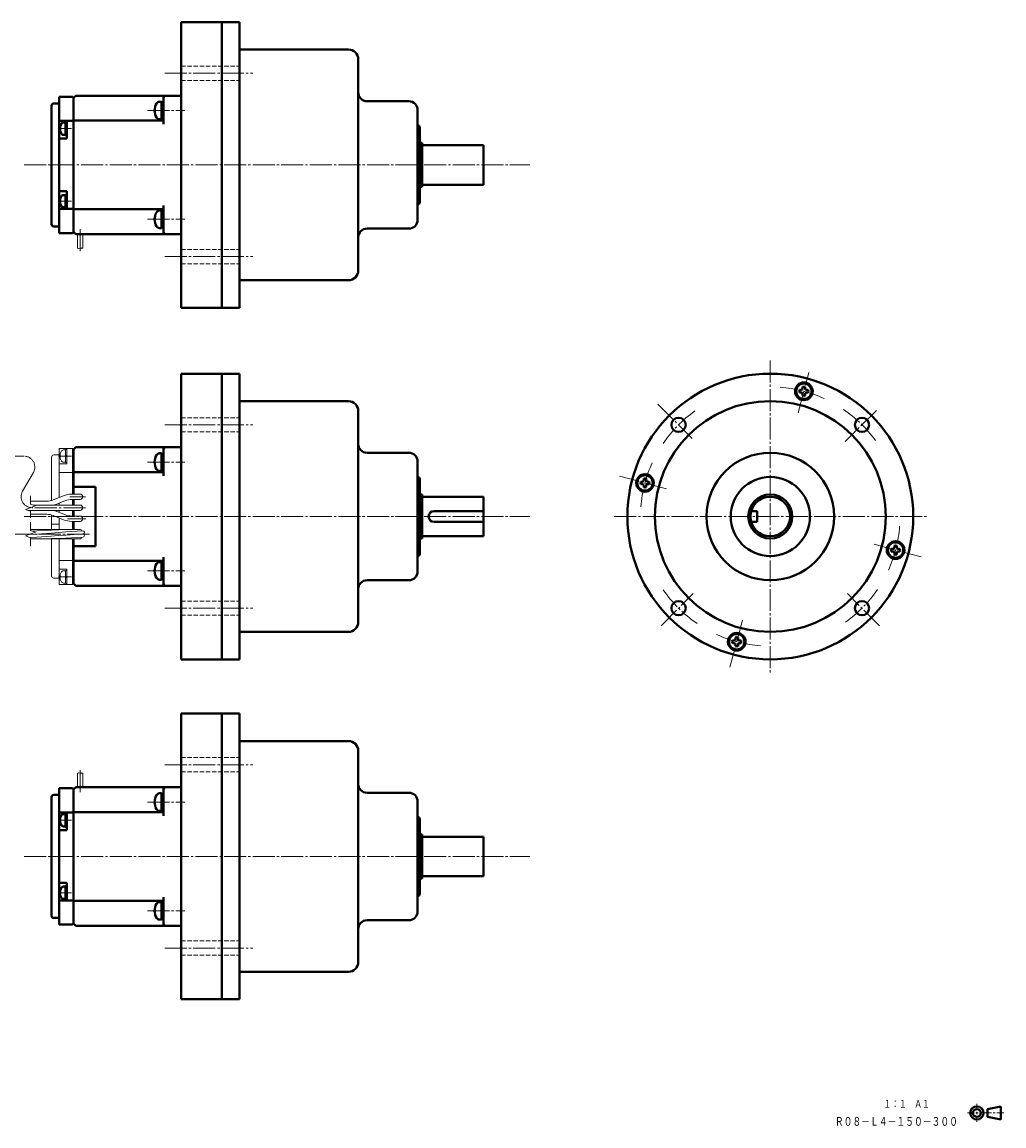
# Model space of a CAD drawing. Units: millimetres. Extents: x 119 to 807, y 20 to 522.
# Drawn here: x 360 to 807, y 20 to 522 of the extents above; entities that cross this region are included whole.
import ezdxf
from ezdxf.enums import TextEntityAlignment as Align

# ---------------------------------------------------------------- set-up
doc = ezdxf.new("R2010")
doc.units = ezdxf.units.MM
for name, pattern in [('一点鎖線', [13, 10, -1, 1, -1]), ('実線', [0]), ('破線', [2.8, 2, -0.8])]:
    doc.linetypes.add(name, pattern=pattern)
doc.layers.add('基準ﾚｲﾔｸﾞﾙｰﾌﾟ_01', color=3, linetype='実線', lineweight=20)
doc.styles.add('FX_VECTOR', font='MONOTXT.SHX', dxfattribs={"bigfont": 'BigFont.shx'})

# ---------------------------------------------------------------- blocks, each defined once
blk = doc.blocks.new('BLKF024')
at = {"color": 0, "linetype": 'ByBlock', "lineweight": -2}
for p, q in [((799.2, 27.37), (805.2, 28.57)), ((799.2, 27.37), (799.2, 23.77)), ((805.2, 28.57), (805.2, 22.57)), ((799.2, 23.77), (805.2, 22.57))]:
    blk.add_line(p, q, dxfattribs=at)
for radius in [3, 1.8]:
    blk.add_circle((794.4, 25.57), radius, dxfattribs=at)
blk = doc.blocks.new('BLKF023')
at = {"color": 0, "linetype": 'ByBlock', "lineweight": -2}
for p, q in [((790.17, 25.57), (793.15, 25.57)), ((793.9, 25.57), (794.9, 25.57)), ((794.4, 29.8), (794.4, 26.82)), ((794.4, 26.07), (794.4, 25.07)), ((795.65, 25.57), (800.97, 25.57)), ((801.72, 25.57), (802.72, 25.57)), ((803.47, 25.57), (806.67, 25.57)), ((794.4, 24.32), (794.4, 21.5))]:
    blk.add_line(p, q, dxfattribs=at)
at = {"color": 3, "linetype": 'ByBlock', "lineweight": 40}
blk.add_blockref('BLKF024', (0, 0), dxfattribs=at)
blk = doc.blocks.new('BLKF025')
at = {"color": 0, "linetype": 'ByBlock', "lineweight": -2}
for p, q in [((714.53, 354.58), (713.74, 354.58)), ((714.53, 353.41), (713.74, 353.41)), ((715.12, 355.17), (715.12, 355.96)), ((715.12, 352.83), (715.12, 352.03)), ((716.29, 355.17), (716.29, 355.96)), ((716.29, 352.83), (716.29, 352.03)), ((716.87, 354.58), (717.67, 354.58)), ((716.87, 353.41), (717.67, 353.41))]:
    blk.add_line(p, q, dxfattribs=at)
for radius in [4, 3.5]:
    blk.add_circle((715.7, 354), radius, dxfattribs=at)
for centre, radius, start, end in [((715.7, 354), 2.05, 163.3984, 196.6016), ((714.53, 355.17), 0.585, 270, 359.9426), ((714.53, 352.83), 0.585, 360, 89.9427), ((715.7, 354), 2.05, 73.3984, 106.6016), ((715.7, 354), 2.05, 253.3984, 286.6016), ((716.87, 355.17), 0.585, 180, 270), ((716.87, 352.83), 0.585, 90, 180), ((715.7, 354), 2.05, 343.3984, 16.6016)]:
    blk.add_arc(centre, radius, start, end, dxfattribs=at)
at = {"layer": '基準ﾚｲﾔｸﾞﾙｰﾌﾟ_01', "color": 7, "linetype": '一点鎖線', "lineweight": 20}
blk.add_line((713.09, 344.24), (717.98, 362.5), dxfattribs=at)
blk.add_arc((700.43, 297.01), 59, 65.4893, 85.6808, dxfattribs=at)
blk = doc.blocks.new('BLKF026')
at = {"color": 0, "linetype": 'ByBlock', "lineweight": -2}
for p, q in [((756.25, 282.32), (755.46, 282.32)), ((756.84, 282.91), (756.84, 283.7)), ((758.01, 282.91), (758.01, 283.7)), ((758.59, 282.32), (759.39, 282.32)), ((756.25, 281.15), (755.46, 281.15)), ((756.84, 280.57), (756.84, 279.77)), ((758.01, 280.57), (758.01, 279.77)), ((758.59, 281.15), (759.39, 281.15))]:
    blk.add_line(p, q, dxfattribs=at)
for radius in [4, 3.5]:
    blk.add_circle((757.42, 281.74), radius, dxfattribs=at)
for centre, radius, start, end in [((757.42, 281.74), 2.05, 163.3984, 196.6016), ((756.25, 282.91), 0.585, 270, 360), ((757.42, 281.74), 2.05, 73.3984, 106.6016), ((758.59, 282.91), 0.585, 180, 269.9427), ((757.42, 281.74), 2.05, 343.3984, 16.6016), ((756.25, 280.57), 0.585, 360, 89.9427), ((757.42, 281.74), 2.05, 253.3984, 286.6016), ((758.59, 280.57), 0.585, 90, 180)]:
    blk.add_arc(centre, radius, start, end, dxfattribs=at)
at = {"layer": '基準ﾚｲﾔｸﾞﾙｰﾌﾟ_01', "color": 7, "linetype": '一点鎖線', "lineweight": 20}
blk.add_line((747.67, 284.35), (769.01, 278.63), dxfattribs=at)
blk.add_arc((700.43, 297.01), 59, 335.4893, 355.6808, dxfattribs=at)
blk = doc.blocks.new('BLKF027')
at = {"color": 0, "linetype": 'ByBlock', "lineweight": -2}
blk.add_line((750.11, 247.33), (735.54, 261.9), dxfattribs=at)
blk.add_arc((700.43, 297.01), 59, 305.4893, 325.6808, dxfattribs=at)
at = {"layer": '基準ﾚｲﾔｸﾞﾙｰﾌﾟ_01', "color": 3, "linetype": '実線', "lineweight": 40}
blk.add_circle((742.15, 255.29), 3.25, dxfattribs=at)
blk = doc.blocks.new('BLKF028')
at = {"color": 0, "linetype": 'ByBlock', "lineweight": -2}
for p, q in [((684.58, 241.19), (684.58, 241.98)), ((685.75, 241.19), (685.75, 241.98)), ((683.99, 240.6), (683.2, 240.6)), ((683.99, 239.43), (683.2, 239.43)), ((684.58, 238.85), (684.58, 238.05)), ((685.75, 238.85), (685.75, 238.05)), ((686.33, 240.6), (687.13, 240.6)), ((686.33, 239.43), (687.13, 239.43))]:
    blk.add_line(p, q, dxfattribs=at)
for radius in [4, 3.5]:
    blk.add_circle((685.16, 240.02), radius, dxfattribs=at)
for centre, radius, start, end in [((683.99, 241.19), 0.585, 270, 360), ((685.16, 240.02), 2.05, 73.3984, 106.6016), ((686.33, 241.19), 0.585, 180, 270), ((685.16, 240.02), 2.05, 163.3984, 196.6016), ((683.99, 238.85), 0.585, 360, 89.9427), ((685.16, 240.02), 2.05, 253.3984, 286.6016), ((686.33, 238.85), 0.585, 90, 179.9427), ((685.16, 240.02), 2.05, 343.3984, 16.6016)]:
    blk.add_arc(centre, radius, start, end, dxfattribs=at)
at = {"layer": '基準ﾚｲﾔｸﾞﾙｰﾌﾟ_01', "color": 7, "linetype": '一点鎖線', "lineweight": 20}
blk.add_line((687.78, 249.77), (682.06, 228.43), dxfattribs=at)
blk.add_arc((700.43, 297.01), 59, 245.4893, 265.6808, dxfattribs=at)
blk = doc.blocks.new('BLKF029')
at = {"color": 0, "linetype": 'ByBlock', "lineweight": -2}
blk.add_line((650.76, 247.33), (665.32, 261.9), dxfattribs=at)
blk.add_arc((700.43, 297.01), 59, 214.3803, 235.6808, dxfattribs=at)
at = {"layer": '基準ﾚｲﾔｸﾞﾙｰﾌﾟ_01', "color": 3, "linetype": '実線', "lineweight": 40}
blk.add_circle((658.71, 255.29), 3.25, dxfattribs=at)
blk = doc.blocks.new('BLKF030')
at = {"color": 0, "linetype": 'ByBlock', "lineweight": -2}
for p, q in [((642.27, 312.86), (641.48, 312.86)), ((642.27, 311.69), (641.48, 311.69)), ((642.86, 313.45), (642.86, 314.24)), ((644.03, 313.45), (644.03, 314.24)), ((644.61, 312.86), (645.41, 312.86)), ((644.61, 311.69), (645.41, 311.69)), ((642.86, 311.11), (642.86, 310.31)), ((644.03, 311.11), (644.03, 310.31))]:
    blk.add_line(p, q, dxfattribs=at)
for radius in [4, 3.5]:
    blk.add_circle((643.44, 312.28), radius, dxfattribs=at)
for centre, radius, start, end in [((643.44, 312.28), 2.05, 163.3984, 196.6016), ((642.27, 313.45), 0.585, 270, 360), ((642.27, 311.11), 0.585, 360, 89.9427), ((643.44, 312.28), 2.05, 73.3984, 106.6016), ((644.61, 313.45), 0.585, 180, 270), ((644.61, 311.11), 0.585, 90, 180), ((643.44, 312.28), 2.05, 343.3984, 16.6016), ((643.44, 312.28), 2.05, 253.3984, 286.6016)]:
    blk.add_arc(centre, radius, start, end, dxfattribs=at)
at = {"layer": '基準ﾚｲﾔｸﾞﾙｰﾌﾟ_01', "color": 7, "linetype": '一点鎖線', "lineweight": 20}
blk.add_line((653.2, 309.66), (631.92, 315.36), dxfattribs=at)
blk.add_arc((700.43, 297.01), 59, 155.4893, 175.6808, dxfattribs=at)
blk = doc.blocks.new('BLKF031')
at = {"color": 0, "linetype": 'ByBlock', "lineweight": -2}
for p, q in [((694.43, 299.51), (691.76, 299.51)), ((694.43, 299.51), (694.43, 294.51)), ((694.43, 294.51), (691.76, 294.51))]:
    blk.add_line(p, q, dxfattribs=at)
blk.add_circle((700.43, 297.01), 9, dxfattribs=at)
blk = doc.blocks.new('BLKF038')
at = {"color": 0, "linetype": 'ByBlock', "lineweight": -2}
for p, q in [((384.53, 328.51), (383.53, 327.51)), ((383.53, 327.51), (383.53, 307.21)), ((384.53, 328.51), (432.03, 328.51)), ((424.53, 315.51), (424.53, 328.51)), ((383.53, 317.21), (424.53, 317.21)), ((383.53, 310.51), (393.53, 310.51)), ((393.53, 310.51), (393.53, 283.51)), ((383.53, 304.81), (383.53, 302.21)), ((383.53, 299.81), (383.53, 297.21)), ((383.53, 294.81), (383.53, 291.13)), ((383.53, 286.85), (383.53, 266.51)), ((383.53, 283.51), (393.53, 283.51)), ((383.53, 276.81), (424.53, 276.81)), ((424.53, 278.51), (424.53, 265.51)), ((383.53, 266.51), (384.53, 265.51)), ((384.53, 265.51), (432.03, 265.51))]:
    blk.add_line(p, q, dxfattribs=at)
at = {"color": 0, "linetype": 'ByBlock', "lineweight": 20}
for p, q in [((432.53, 328.01), (432.03, 328.51)), ((432.53, 328.01), (432.53, 266.01)), ((432.03, 265.51), (432.53, 266.01))]:
    blk.add_line(p, q, dxfattribs=at)
at = {"color": 0, "linetype": 'ByBlock', "lineweight": -2}
for centre, start, end in [((425.53, 327.51), 90, 180), ((425.53, 266.51), 180, 270)]:
    blk.add_arc(centre, 1, start, end, dxfattribs=at)
blk = doc.blocks.new('BLKF039')
at = {"color": 0, "linetype": 'ByBlock', "lineweight": -2}
for p, q in [((379.83, 327.31), (379.02, 327.31)), ((380.53, 327.46), (379.83, 327.46)), ((379.83, 327.46), (379.83, 321.56)), ((379.83, 321.71), (379.83, 327.31)), ((380.53, 321.56), (380.53, 327.46)), ((379.83, 321.71), (379.02, 321.71)), ((379.83, 324.51), (380.53, 324.91)), ((379.83, 324.1), (380.53, 324.51)), ((379.83, 321.56), (380.53, 321.56))]:
    blk.add_line(p, q, dxfattribs=at)
at = {"color": 7, "linetype": '一点鎖線', "lineweight": -2}
blk.add_line((376.68, 324.51), (382.68, 324.51), dxfattribs=at)
at = {"color": 0, "linetype": 'ByBlock', "lineweight": -2}
for centre, radius, start, end in [((382.43, 324.51), 5, 155.5856, 204.4144), ((379.02, 326.06), 1.25, 90, 155.5856), ((379.02, 322.96), 1.25, 204.4144, 270)]:
    blk.add_arc(centre, radius, start, end, dxfattribs=at)
blk = doc.blocks.new('BLKF040')
at = {"color": 0, "linetype": 'ByBlock', "lineweight": -2}
for p, q in [((379.83, 272.31), (379.02, 272.31)), ((379.83, 272.46), (380.53, 272.46)), ((379.83, 266.56), (379.83, 272.46)), ((379.83, 272.31), (379.83, 266.71)), ((380.53, 272.46), (380.53, 266.56)), ((379.83, 266.71), (379.02, 266.71)), ((379.83, 269.91), (380.53, 269.51)), ((379.83, 269.51), (380.53, 269.1)), ((380.53, 266.56), (379.83, 266.56))]:
    blk.add_line(p, q, dxfattribs=at)
at = {"color": 7, "linetype": '一点鎖線', "lineweight": -2}
blk.add_line((376.68, 269.51), (382.68, 269.51), dxfattribs=at)
at = {"color": 0, "linetype": 'ByBlock', "lineweight": -2}
for centre, radius, start, end in [((382.43, 269.51), 5, 155.5856, 204.4144), ((379.02, 271.06), 1.25, 90, 155.5856), ((379.02, 267.96), 1.25, 204.4144, 270)]:
    blk.add_arc(centre, radius, start, end, dxfattribs=at)
blk = doc.blocks.new('BLKF042')
at = {"color": 0, "linetype": 'ByBlock', "lineweight": -2}
for p, q in [((364.02, 294.43), (364.02, 290.64)), ((366.27, 289.83), (361.77, 288.19)), ((361.77, 288.19), (364.02, 287.37)), ((364.02, 290.64), (366.27, 289.83)), ((364.02, 287.37), (364.02, 283.58))]:
    blk.add_line(p, q, dxfattribs=at)
blk = doc.blocks.new('BLKF046')
at = {"color": 0, "linetype": 'ByBlock', "lineweight": -2}
for p, q in [((364.02, 306.43), (364.02, 302.64)), ((366.27, 301.83), (361.77, 300.19)), ((364.02, 302.64), (366.27, 301.83)), ((361.77, 300.19), (364.02, 299.37)), ((364.02, 299.37), (364.02, 296.36))]:
    blk.add_line(p, q, dxfattribs=at)
blk = doc.blocks.new('BLKF049')
at = {"color": 0, "linetype": 'ByBlock', "lineweight": -2}
for p, q in [((386.53, 291.17), (366.92, 291.17)), ((373.45, 290.83), (366.92, 290.45)), ((373.45, 289.48), (366.92, 289.01)), ((373.45, 288.04), (366.92, 287.57)), ((373.45, 286.93), (366.92, 286.85)), ((386.53, 286.85), (366.92, 286.85)), ((376.72, 290.97), (373.45, 290.83)), ((376.72, 289.73), (373.45, 289.48)), ((376.72, 288.29), (373.45, 288.04)), ((376.72, 287.04), (373.45, 286.93)), ((379.99, 291.08), (376.72, 290.97)), ((379.99, 289.98), (376.72, 289.73)), ((379.99, 288.54), (376.72, 288.29)), ((379.99, 287.18), (376.72, 287.04)), ((386.53, 291.17), (379.99, 291.08)), ((387.72, 290.53), (379.99, 289.98)), ((387.82, 289.1), (379.99, 288.54)), ((387.82, 287.64), (379.99, 287.18))]:
    blk.add_line(p, q, dxfattribs=at)
blk = doc.blocks.new('BLKF050')
at = {"color": 0, "linetype": 'ByBlock', "lineweight": -2}
for p, q in [((366.92, 289.01), (363.31, 288.75)), ((366.92, 287.57), (363.95, 287.39)), ((366.92, 291.17), (364.02, 291.17)), ((366.92, 291.17), (364.02, 291.13)), ((366.92, 286.85), (364.02, 286.85)), ((366.92, 290.45), (364.95, 290.31))]:
    blk.add_line(p, q, dxfattribs=at)
blk = doc.blocks.new('BLKF051')
at = {"color": 0, "linetype": 'ByBlock', "lineweight": -2}
for p, q in [((379.83, 128.61), (379.02, 128.61)), ((379.83, 128.76), (380.53, 128.76)), ((379.83, 122.86), (379.83, 128.76)), ((379.83, 128.61), (379.83, 123.01)), ((379.83, 126.22), (380.53, 125.81)), ((379.83, 125.81), (380.53, 125.41)), ((380.53, 128.76), (380.53, 122.86)), ((379.83, 123.01), (379.02, 123.01)), ((380.53, 122.86), (379.83, 122.86))]:
    blk.add_line(p, q, dxfattribs=at)
for centre, radius, start, end in [((382.43, 125.81), 5, 155.5856, 204.4144), ((379.02, 127.36), 1.25, 90, 155.5856), ((379.02, 124.26), 1.25, 204.4144, 270)]:
    blk.add_arc(centre, radius, start, end, dxfattribs=at)
at = {"layer": '基準ﾚｲﾔｸﾞﾙｰﾌﾟ_01', "color": 7, "linetype": '一点鎖線', "lineweight": 20}
blk.add_line((376.68, 125.81), (382.68, 125.81), dxfattribs=at)
blk = doc.blocks.new('BLKF052')
at = {"color": 0, "linetype": 'ByBlock', "lineweight": -2}
for p, q in [((379.83, 161.61), (379.02, 161.61)), ((380.53, 161.76), (379.83, 161.76)), ((379.83, 161.76), (379.83, 155.86)), ((379.83, 156.01), (379.83, 161.61)), ((380.53, 155.86), (380.53, 161.76)), ((379.83, 156.01), (379.02, 156.01)), ((379.83, 158.81), (380.53, 159.22)), ((379.83, 158.41), (380.53, 158.81)), ((379.83, 155.86), (380.53, 155.86))]:
    blk.add_line(p, q, dxfattribs=at)
for centre, radius, start, end in [((382.43, 158.81), 5, 155.5856, 204.4144), ((379.02, 160.36), 1.25, 90, 155.5856), ((379.02, 157.26), 1.25, 204.4144, 270)]:
    blk.add_arc(centre, radius, start, end, dxfattribs=at)
at = {"layer": '基準ﾚｲﾔｸﾞﾙｰﾌﾟ_01', "color": 7, "linetype": '一点鎖線', "lineweight": 20}
blk.add_line((376.68, 158.81), (382.68, 158.81), dxfattribs=at)
blk = doc.blocks.new('BLKF053')
at = {"color": 0, "linetype": 'ByBlock', "lineweight": -2}
for p, q in [((384.53, 173.81), (383.53, 172.81)), ((383.53, 172.81), (383.53, 111.81)), ((384.53, 173.81), (432.03, 173.81)), ((424.53, 160.81), (424.53, 173.81)), ((383.53, 162.51), (424.53, 162.51)), ((383.53, 122.11), (424.53, 122.11)), ((424.53, 123.81), (424.53, 110.81)), ((383.53, 111.81), (384.53, 110.81)), ((384.53, 110.81), (432.03, 110.81))]:
    blk.add_line(p, q, dxfattribs=at)
at = {"color": 0, "linetype": 'ByBlock', "lineweight": 20}
for p, q in [((432.53, 173.31), (432.03, 173.81)), ((432.53, 173.31), (432.53, 111.31)), ((432.03, 110.81), (432.53, 111.31))]:
    blk.add_line(p, q, dxfattribs=at)
at = {"color": 0, "linetype": 'ByBlock', "lineweight": -2}
for centre, start, end in [((425.53, 172.81), 90, 180), ((425.53, 111.81), 180, 270)]:
    blk.add_arc(centre, 1, start, end, dxfattribs=at)
blk = doc.blocks.new('BLKF054')
at = {"color": 0, "linetype": 'ByBlock', "lineweight": -2}
for p, q in [((377.03, 173.31), (383.03, 173.31)), ((377.03, 173.31), (377.03, 111.31)), ((383.53, 172.81), (383.03, 173.31)), ((383.53, 172.81), (383.53, 111.81)), ((373.53, 115.31), (373.53, 169.31)), ((374.53, 170.31), (377.03, 170.31)), ((377.03, 162.31), (383.53, 162.31)), ((380.53, 154.31), (380.53, 162.31)), ((380.53, 154.31), (377.03, 154.31)), ((380.53, 130.31), (377.03, 130.31)), ((380.53, 130.31), (377.03, 130.31)), ((380.53, 130.31), (380.53, 122.31)), ((377.03, 122.31), (383.53, 122.31)), ((374.53, 114.31), (377.03, 114.31)), ((377.03, 111.31), (383.03, 111.31)), ((383.03, 111.31), (383.53, 111.81))]:
    blk.add_line(p, q, dxfattribs=at)
for centre, start, end in [((374.53, 169.31), 90, 180), ((374.53, 115.31), 180, 270)]:
    blk.add_arc(centre, 1, start, end, dxfattribs=at)
blk = doc.blocks.new('BLKF055')
at = {"color": 0, "linetype": 'ByBlock', "lineweight": -2}
for centre, start, end in [((385.93, 179.27), 56.6015, 123.3985), ((387.13, 179.27), 56.6015, 123.3985), ((387.13, 181.09), 236.6015, 303.3985)]:
    blk.add_arc(centre, 1.09, start, end, dxfattribs=at)
blk = doc.blocks.new('BLKF056')
at = {"color": 0, "linetype": 'ByBlock', "lineweight": -2}
for p, q in [((379.83, 443.31), (379.02, 443.31)), ((379.83, 443.46), (380.53, 443.46)), ((379.83, 437.56), (379.83, 443.46)), ((379.83, 443.31), (379.83, 437.71)), ((380.53, 443.46), (380.53, 437.56)), ((379.83, 437.71), (379.02, 437.71)), ((379.83, 440.91), (380.53, 440.51)), ((379.83, 440.51), (380.53, 440.1)), ((380.53, 437.56), (379.83, 437.56))]:
    blk.add_line(p, q, dxfattribs=at)
for centre, radius, start, end in [((382.43, 440.51), 5, 155.5856, 204.4144), ((379.02, 442.06), 1.25, 90, 155.5856), ((379.02, 438.96), 1.25, 204.4144, 270)]:
    blk.add_arc(centre, radius, start, end, dxfattribs=at)
at = {"layer": '基準ﾚｲﾔｸﾞﾙｰﾌﾟ_01', "color": 7, "linetype": '一点鎖線', "lineweight": 20}
blk.add_line((376.68, 440.51), (382.68, 440.51), dxfattribs=at)
blk = doc.blocks.new('BLKF057')
at = {"color": 0, "linetype": 'ByBlock', "lineweight": -2}
for p, q in [((379.83, 476.31), (379.02, 476.31)), ((380.53, 476.46), (379.83, 476.46)), ((379.83, 476.46), (379.83, 470.56)), ((379.83, 470.71), (379.83, 476.31)), ((379.83, 473.51), (380.53, 473.91)), ((379.83, 473.1), (380.53, 473.51)), ((380.53, 470.56), (380.53, 476.46)), ((379.83, 470.71), (379.02, 470.71)), ((379.83, 470.56), (380.53, 470.56))]:
    blk.add_line(p, q, dxfattribs=at)
for centre, radius, start, end in [((382.43, 473.51), 5, 155.5856, 204.4144), ((379.02, 475.06), 1.25, 90, 155.5856), ((379.02, 471.96), 1.25, 204.4144, 270)]:
    blk.add_arc(centre, radius, start, end, dxfattribs=at)
at = {"layer": '基準ﾚｲﾔｸﾞﾙｰﾌﾟ_01', "color": 7, "linetype": '一点鎖線', "lineweight": 20}
blk.add_line((376.68, 473.51), (382.68, 473.51), dxfattribs=at)
blk = doc.blocks.new('BLKF058')
at = {"color": 0, "linetype": 'ByBlock', "lineweight": -2}
for p, q in [((384.53, 488.51), (383.53, 487.51)), ((383.53, 487.51), (383.53, 426.51)), ((384.53, 488.51), (432.03, 488.51)), ((424.53, 475.51), (424.53, 488.51)), ((383.53, 477.21), (424.53, 477.21)), ((424.53, 438.51), (424.53, 425.51)), ((383.53, 436.81), (424.53, 436.81)), ((383.53, 426.51), (384.53, 425.51)), ((384.53, 425.51), (432.03, 425.51))]:
    blk.add_line(p, q, dxfattribs=at)
at = {"color": 0, "linetype": 'ByBlock', "lineweight": 20}
for p, q in [((432.53, 488.01), (432.03, 488.51)), ((432.53, 488.01), (432.53, 426.01)), ((432.03, 425.51), (432.53, 426.01))]:
    blk.add_line(p, q, dxfattribs=at)
at = {"color": 0, "linetype": 'ByBlock', "lineweight": -2}
for centre, start, end in [((425.53, 487.51), 90, 180), ((425.53, 426.51), 180, 270)]:
    blk.add_arc(centre, 1, start, end, dxfattribs=at)
blk = doc.blocks.new('BLKF059')
at = {"color": 0, "linetype": 'ByBlock', "lineweight": -2}
for p, q in [((377.03, 488.01), (383.03, 488.01)), ((377.03, 488.01), (377.03, 426.01)), ((383.53, 487.51), (383.03, 488.01)), ((383.53, 487.51), (383.53, 426.51)), ((373.53, 430.01), (373.53, 484.01)), ((374.53, 485.01), (377.03, 485.01)), ((377.03, 477.01), (383.53, 477.01)), ((380.53, 469.01), (380.53, 477.01)), ((380.53, 469.01), (377.03, 469.01)), ((380.53, 445.01), (377.03, 445.01)), ((380.53, 445.01), (377.03, 445.01)), ((380.53, 445.01), (380.53, 437.01)), ((377.03, 437.01), (383.53, 437.01)), ((374.53, 429.01), (377.03, 429.01)), ((377.03, 426.01), (383.03, 426.01)), ((383.03, 426.01), (383.53, 426.51))]:
    blk.add_line(p, q, dxfattribs=at)
for centre, start, end in [((374.53, 484.01), 90, 180), ((374.53, 430.01), 180, 270)]:
    blk.add_arc(centre, 1, start, end, dxfattribs=at)
blk = doc.blocks.new('BLKF060')
at = {"color": 0, "linetype": 'ByBlock', "lineweight": -2}
for centre, start, end in [((385.93, 420.05), 236.6015, 303.3985), ((387.13, 418.23), 56.6015, 123.3985), ((387.13, 420.05), 236.6015, 303.3985)]:
    blk.add_arc(centre, 1.09, start, end, dxfattribs=at)
blk = doc.blocks.new('BLKF061')
at = {"color": 0, "linetype": 'ByBlock', "lineweight": -2}
for p, q in [((423.53, 325.76), (422.67, 325.76)), ((423.53, 317.76), (423.53, 325.76)), ((424.53, 325.56), (423.53, 325.56)), ((423.53, 325.56), (423.53, 317.96)), ((423.53, 321.76), (424.53, 322.33)), ((423.53, 321.18), (424.53, 321.76)), ((424.53, 317.96), (424.53, 325.56)), ((423.53, 317.76), (422.67, 317.76)), ((423.53, 317.96), (424.53, 317.96))]:
    blk.add_line(p, q, dxfattribs=at)
for centre, radius, start, end in [((426.93, 321.76), 6.5, 150.8446, 209.1554), ((422.67, 324.13), 1.62, 90, 150.8446), ((422.67, 319.38), 1.62, 209.1554, 270)]:
    blk.add_arc(centre, radius, start, end, dxfattribs=at)
blk = doc.blocks.new('BLKF062')
at = {"color": 0, "linetype": 'ByBlock', "lineweight": -2}
for p, q in [((423.53, 276.26), (422.67, 276.26)), ((423.53, 268.26), (423.53, 276.26)), ((424.53, 276.06), (423.53, 276.06)), ((423.53, 276.06), (423.53, 268.46)), ((423.53, 272.26), (424.53, 272.84)), ((423.53, 271.68), (424.53, 272.26)), ((424.53, 268.46), (424.53, 276.06)), ((423.53, 268.26), (422.67, 268.26)), ((423.53, 268.46), (424.53, 268.46))]:
    blk.add_line(p, q, dxfattribs=at)
for centre, radius, start, end in [((426.93, 272.26), 6.5, 150.8446, 209.1554), ((422.67, 274.63), 1.62, 90, 150.8446), ((422.67, 269.88), 1.62, 209.1554, 270)]:
    blk.add_arc(centre, radius, start, end, dxfattribs=at)
blk = doc.blocks.new('BLKF063')
at = {"color": 0, "linetype": 'ByBlock', "lineweight": -2}
for p, q in [((423.53, 485.76), (422.67, 485.76)), ((423.53, 477.76), (423.53, 485.76)), ((424.53, 485.56), (423.53, 485.56)), ((423.53, 485.56), (423.53, 477.96)), ((423.53, 481.76), (424.53, 482.33)), ((424.53, 477.96), (424.53, 485.56)), ((423.53, 477.76), (422.67, 477.76)), ((423.53, 481.18), (424.53, 481.76)), ((423.53, 477.96), (424.53, 477.96))]:
    blk.add_line(p, q, dxfattribs=at)
for centre, radius, start, end in [((426.93, 481.76), 6.5, 150.8446, 209.1554), ((422.67, 484.13), 1.62, 90, 150.8446), ((422.67, 479.38), 1.62, 209.1554, 270)]:
    blk.add_arc(centre, radius, start, end, dxfattribs=at)
blk = doc.blocks.new('BLKF064')
at = {"color": 0, "linetype": 'ByBlock', "lineweight": -2}
for p, q in [((423.53, 436.26), (422.67, 436.26)), ((423.53, 428.26), (423.53, 436.26)), ((424.53, 436.06), (423.53, 436.06)), ((423.53, 436.06), (423.53, 428.46)), ((423.53, 432.26), (424.53, 432.84)), ((423.53, 431.68), (424.53, 432.26)), ((424.53, 428.46), (424.53, 436.06)), ((423.53, 428.26), (422.67, 428.26)), ((423.53, 428.46), (424.53, 428.46))]:
    blk.add_line(p, q, dxfattribs=at)
for centre, radius, start, end in [((426.93, 432.26), 6.5, 150.8446, 209.1554), ((422.67, 434.63), 1.62, 90, 150.8446), ((422.67, 429.88), 1.62, 209.1554, 270)]:
    blk.add_arc(centre, radius, start, end, dxfattribs=at)
blk = doc.blocks.new('BLKF065')
at = {"color": 0, "linetype": 'ByBlock', "lineweight": -2}
for p, q in [((423.53, 171.06), (422.67, 171.06)), ((423.53, 163.06), (423.53, 171.06)), ((424.53, 170.86), (423.53, 170.86)), ((423.53, 170.86), (423.53, 163.26)), ((424.53, 163.26), (424.53, 170.86)), ((423.53, 167.06), (424.53, 167.64)), ((423.53, 166.48), (424.53, 167.06)), ((423.53, 163.06), (422.67, 163.06)), ((423.53, 163.26), (424.53, 163.26))]:
    blk.add_line(p, q, dxfattribs=at)
for centre, radius, start, end in [((422.67, 169.44), 1.62, 90, 150.8446), ((426.93, 167.06), 6.5, 150.8446, 209.1554), ((422.67, 164.69), 1.62, 209.1554, 270)]:
    blk.add_arc(centre, radius, start, end, dxfattribs=at)
blk = doc.blocks.new('BLKF066')
at = {"color": 0, "linetype": 'ByBlock', "lineweight": -2}
for p, q in [((423.53, 121.56), (422.67, 121.56)), ((423.53, 113.56), (423.53, 121.56)), ((424.53, 121.36), (423.53, 121.36)), ((423.53, 121.36), (423.53, 113.76)), ((424.53, 113.76), (424.53, 121.36)), ((423.53, 117.56), (424.53, 118.14)), ((423.53, 116.99), (424.53, 117.56)), ((423.53, 113.56), (422.67, 113.56)), ((423.53, 113.76), (424.53, 113.76))]:
    blk.add_line(p, q, dxfattribs=at)
for centre, radius, start, end in [((426.93, 117.56), 6.5, 150.8446, 209.1554), ((422.67, 119.94), 1.62, 90, 150.8446), ((422.67, 115.19), 1.62, 209.1554, 270)]:
    blk.add_arc(centre, radius, start, end, dxfattribs=at)
blk = doc.blocks.new('BLKF067')
at = {"color": 0, "linetype": 'ByBlock', "lineweight": -2}
for p, q in [((451.03, 392.01), (451.03, 522.01)), ((451.03, 522.01), (459.03, 522.01)), ((459.03, 392.01), (459.03, 522.01)), ((459.03, 509.51), (508.53, 509.51)), ((513.03, 409.01), (513.03, 505.01)), ((517.03, 486.01), (536.03, 486.01)), ((540.03, 432.01), (540.03, 482.01)), ((541.03, 440.01), (541.03, 474.01)), ((541.03, 467.01), (542.03, 467.01)), ((542.03, 447.01), (542.03, 467.01)), ((542.03, 466.01), (570.03, 466.01)), ((570.03, 448.01), (570.03, 466.01)), ((542.03, 448.01), (570.03, 448.01)), ((541.03, 447.01), (542.03, 447.01)), ((517.03, 428.01), (536.03, 428.01)), ((459.03, 404.51), (508.53, 404.51)), ((451.03, 392.01), (459.03, 392.01))]:
    blk.add_line(p, q, dxfattribs=at)
for centre, radius, start, end in [((508.53, 505.01), 4.5, 0, 90), ((517.03, 490.01), 4, 180, 270), ((536.03, 482.01), 4, 0, 90), ((540.03, 474.01), 1, 0, 90), ((540.03, 440.01), 1, 270, 0), ((536.03, 432.01), 4, 270, 0), ((517.03, 424.01), 4, 90, 180), ((508.53, 409.01), 4.5, 270, 0)]:
    blk.add_arc(centre, radius, start, end, dxfattribs=at)
blk = doc.blocks.new('BLKF068')
at = {"color": 0, "linetype": 'ByBlock', "lineweight": -2}
for p, q in [((451.03, 77.31), (451.03, 207.31)), ((451.03, 207.31), (459.03, 207.31)), ((459.03, 77.31), (459.03, 207.31)), ((459.03, 194.81), (508.53, 194.81)), ((513.03, 94.31), (513.03, 190.31)), ((517.03, 171.31), (536.03, 171.31)), ((540.03, 117.31), (540.03, 167.31)), ((541.03, 125.31), (541.03, 159.31)), ((541.03, 152.31), (542.03, 152.31)), ((542.03, 132.31), (542.03, 152.31)), ((542.03, 151.31), (570.03, 151.31)), ((570.03, 133.31), (570.03, 151.31)), ((541.03, 132.31), (542.03, 132.31)), ((542.03, 133.31), (570.03, 133.31)), ((517.03, 113.31), (536.03, 113.31)), ((459.03, 89.81), (508.53, 89.81)), ((451.03, 77.31), (459.03, 77.31))]:
    blk.add_line(p, q, dxfattribs=at)
for centre, radius, start, end in [((508.53, 190.31), 4.5, 0, 90), ((517.03, 175.31), 4, 180, 270), ((536.03, 167.31), 4, 0, 90), ((540.03, 159.31), 1, 0, 90), ((540.03, 125.31), 1, 270, 0), ((536.03, 117.31), 4, 270, 0), ((517.03, 109.31), 4, 90, 180), ((508.53, 94.31), 4.5, 270, 0)]:
    blk.add_arc(centre, radius, start, end, dxfattribs=at)
blk = doc.blocks.new('BLKF069')
at = {"color": 0, "linetype": 'ByBlock', "lineweight": -2}
for p, q in [((451.03, 232.01), (451.03, 362.01)), ((451.03, 362.01), (459.03, 362.01)), ((459.03, 232.01), (459.03, 362.01)), ((459.03, 349.51), (508.53, 349.51)), ((513.03, 249.01), (513.03, 345.01)), ((517.03, 326.01), (536.03, 326.01)), ((540.03, 272.01), (540.03, 322.01)), ((541.03, 280.01), (541.03, 314.01)), ((541.03, 307.01), (542.03, 307.01)), ((542.03, 287.01), (542.03, 307.01)), ((542.03, 306.01), (570.03, 306.01)), ((570.03, 288.01), (570.03, 306.01)), ((547.53, 299.51), (570.03, 299.51)), ((547.53, 294.51), (570.03, 294.51)), ((541.03, 287.01), (542.03, 287.01)), ((542.03, 288.01), (570.03, 288.01)), ((517.03, 268.01), (536.03, 268.01)), ((459.03, 244.51), (508.53, 244.51)), ((451.03, 232.01), (459.03, 232.01))]:
    blk.add_line(p, q, dxfattribs=at)
for centre, radius, start, end in [((508.53, 345.01), 4.5, 0, 90), ((517.03, 330.01), 4, 180, 270), ((536.03, 322.01), 4, 0, 90), ((540.03, 314.01), 1, 0, 90), ((547.53, 297.01), 2.5, 90, 270), ((540.03, 280.01), 1, 270, 0), ((536.03, 272.01), 4, 270, 0), ((517.03, 264.01), 4, 90, 180), ((508.53, 249.01), 4.5, 270, 0)]:
    blk.add_arc(centre, radius, start, end, dxfattribs=at)

msp = doc.modelspace()

# ---------------------------------------------------------------- linework, layer by layer
at = {"layer": '基準ﾚｲﾔｸﾞﾙｰﾌﾟ_01', "lineweight": 40}
for p, q in [((432.53, 522.01), (451.03, 522.01)), ((432.53, 392.01), (432.53, 522.01)), ((451.03, 392.01), (451.03, 522.01)), ((432.53, 392.01), (451.03, 392.01)), ((432.53, 362.01), (451.03, 362.01)), ((432.53, 232.01), (432.53, 362.01)), ((451.03, 232.01), (451.03, 362.01)), ((432.53, 232.01), (451.03, 232.01)), ((432.53, 207.31), (451.03, 207.31)), ((432.53, 77.31), (432.53, 207.31)), ((451.03, 77.31), (451.03, 207.31)), ((432.53, 77.31), (451.03, 77.31))]:
    msp.add_line(p, q, dxfattribs=at)
at = {"layer": '基準ﾚｲﾔｸﾞﾙｰﾌﾟ_01', "color": 7, "linetype": '一点鎖線'}
for p, q in [((425.03, 498.73), (465.03, 498.73)), ((417.15, 481.76), (434.15, 481.76)), ((361.03, 457.01), (591.03, 457.01)), ((417.15, 432.26), (434.15, 432.26)), ((386.53, 417.75), (386.53, 427.75)), ((425.03, 415.29), (465.03, 415.29)), ((700.43, 368.01), (700.43, 226.01)), ((649.34, 348.1), (664.9, 332.54)), ((748.69, 345.27), (734.55, 331.12)), ((425.03, 338.73), (465.03, 338.73)), ((360.95, 324.48), (310.26, 324.48)), ((417.15, 321.76), (434.15, 321.76)), ((365.28, 316.98), (360.39, 308.51)), ((388.98, 306.01), (381.91, 306.01)), ((361.03, 297.01), (591.03, 297.01)), ((388.98, 301.01), (364.72, 301.01)), ((629.43, 297.01), (771.43, 297.01)), ((389.12, 296.01), (380.84, 296.01)), ((390.74, 289.01), (310.07, 289.01)), ((417.15, 272.26), (434.15, 272.26)), ((425.03, 255.29), (465.03, 255.29)), ((386.53, 181.57), (386.53, 171.57)), ((425.03, 184.03), (465.03, 184.03)), ((417.15, 167.06), (434.15, 167.06)), ((361.03, 142.31), (591.03, 142.31)), ((417.15, 117.56), (434.15, 117.56)), ((425.03, 100.59), (465.03, 100.59))]:
    msp.add_line(p, q, dxfattribs=at)
at = {"layer": '基準ﾚｲﾔｸﾞﾙｰﾌﾟ_01', "color": 7, "linetype": '破線'}
for p, q in [((432.53, 501.98), (459.03, 501.98)), ((432.53, 495.48), (459.03, 495.48)), ((432.53, 418.54), (459.03, 418.54)), ((432.53, 412.04), (459.03, 412.04)), ((432.53, 341.98), (459.03, 341.98)), ((432.53, 335.48), (459.03, 335.48)), ((432.53, 258.54), (459.03, 258.54)), ((432.53, 252.04), (459.03, 252.04)), ((432.53, 187.28), (459.03, 187.28)), ((432.53, 180.78), (459.03, 180.78)), ((432.53, 103.84), (459.03, 103.84)), ((432.53, 97.34), (459.03, 97.34))]:
    msp.add_line(p, q, dxfattribs=at)
at = {"layer": '基準ﾚｲﾔｸﾞﾙｰﾌﾟ_01'}
for p, q in [((385.33, 419.14), (385.33, 425.51)), ((387.73, 419.14), (387.73, 425.51)), ((377.03, 328.01), (383.03, 328.01)), ((377.03, 305.67), (377.03, 328.01)), ((380.53, 321.01), (380.53, 328.01)), ((383.53, 327.51), (383.03, 328.01)), ((383.03, 328.01), (383.03, 307.21)), ((373.53, 324.01), (373.53, 304.29)), ((374.53, 325.01), (377.03, 325.01)), ((377.03, 321.01), (380.53, 321.01)), ((377.03, 317.01), (383.53, 317.01)), ((378.96, 306.46), (374.35, 304.57)), ((386.53, 307.21), (382.75, 307.21)), ((371.47, 304.01), (364.02, 304.01)), ((386.53, 302.21), (365.22, 302.21)), ((379.87, 304.24), (375.26, 302.35)), ((377.03, 302.21), (377.03, 303.08)), ((386.53, 304.81), (382.75, 304.81)), ((383.03, 304.81), (383.03, 302.21)), ((383.03, 304.81), (383.03, 302.21)), ((386.53, 299.81), (362.82, 299.81)), ((371.47, 298.01), (364.02, 298.01)), ((373.53, 297.72), (373.53, 291.17)), ((378.96, 295.55), (374.35, 297.44)), ((379.87, 297.77), (375.26, 299.66)), ((377.03, 298.94), (377.03, 299.81)), ((386.53, 297.21), (382.75, 297.21)), ((383.03, 299.81), (383.03, 297.21)), ((383.03, 299.81), (383.03, 297.21)), ((373.53, 293.51), (377.03, 293.51)), ((377.03, 291.17), (377.03, 296.34)), ((386.53, 294.81), (382.75, 294.81)), ((383.03, 294.81), (383.03, 291.17)), ((373.53, 286.85), (373.53, 270.01)), ((377.03, 266.01), (377.03, 286.85)), ((383.03, 286.85), (383.03, 266.01)), ((377.03, 277.01), (383.53, 277.01)), ((377.03, 273.01), (380.53, 273.01)), ((380.53, 273.01), (380.53, 266.01)), ((374.53, 269.01), (377.03, 269.01)), ((383.53, 266.51), (383.03, 266.01)), ((377.03, 266.01), (383.03, 266.01)), ((385.33, 180.18), (385.33, 173.81)), ((387.73, 180.18), (387.73, 173.81))]:
    msp.add_line(p, q, dxfattribs=at)
at = {"layer": '基準ﾚｲﾔｸﾞﾙｰﾌﾟ_01', "lineweight": 40}
for centre, radius in [((700.43, 297.01), 65), ((700.43, 297.01), 52.5), ((658.71, 338.73), 3.25), ((742.15, 338.73), 3.25), ((700.43, 297.01), 29), ((700.43, 297.01), 18), ((700.43, 297.01), 10)]:
    msp.add_circle(centre, radius, dxfattribs=at)
at = {"layer": '基準ﾚｲﾔｸﾞﾙｰﾌﾟ_01', "color": 7, "linetype": '一点鎖線'}
for centre, radius, start, end in [((700.43, 297.01), 59, 125.4893, 145.6808), ((700.43, 297.01), 59, 35.8946, 55.6808), ((360.95, 319.48), 5, 330, 90), ((364.72, 306.01), 5, 150, 270)]:
    msp.add_arc(centre, radius, start, end, dxfattribs=at)
at = {"layer": '基準ﾚｲﾔｸﾞﾙｰﾌﾟ_01'}
for centre, radius, start, end in [((374.53, 324.01), 1, 90, 180), ((382.75, 297.21), 10, 90, 112.2627), ((386.53, 306.01), 1.2, 270, 90), ((371.47, 311.61), 7.6, 270, 292.2627), ((371.47, 311.61), 10, 289.9484, 292.2627), ((382.75, 297.21), 7.6, 90, 112.2627), ((386.53, 301.01), 1.2, 270, 90), ((371.47, 290.41), 7.6, 67.7373, 90), ((371.47, 290.41), 10, 67.7373, 70.0516), ((382.75, 304.81), 7.6, 247.7373, 270), ((386.53, 296.01), 1.2, 270, 90), ((382.75, 304.81), 10, 247.7373, 270), ((386.53, 290.45), 0.72, 4.1114, 90), ((386.53, 287.57), 0.72, 270, 3.3535), ((387.77, 289.82), 0.718, 274.1114, 94.1114), ((387.77, 288.37), 0.727, 273.3535, 94.1114), ((374.53, 270.01), 1, 180, 270)]:
    msp.add_arc(centre, radius, start, end, dxfattribs=at)

# ---------------------------------------------------------------- block references
at = {"layer": '基準ﾚｲﾔｸﾞﾙｰﾌﾟ_01', "lineweight": 40}
for name in ['BLKF067', 'BLKF059', 'BLKF058', 'BLKF063', 'BLKF057', 'BLKF056', 'BLKF064', 'BLKF069', 'BLKF025', 'BLKF038', 'BLKF061', 'BLKF030', 'BLKF031', 'BLKF026', 'BLKF062', 'BLKF028', 'BLKF068', 'BLKF054', 'BLKF053', 'BLKF065', 'BLKF052', 'BLKF051', 'BLKF066']:
    msp.add_blockref(name, (0, 0), dxfattribs=at)
at = {"layer": '基準ﾚｲﾔｸﾞﾙｰﾌﾟ_01'}
for name in ['BLKF060', 'BLKF039', 'BLKF050', 'BLKF049', 'BLKF040', 'BLKF055']:
    msp.add_blockref(name, (0, 0), dxfattribs=at)
at = {"layer": '基準ﾚｲﾔｸﾞﾙｰﾌﾟ_01', "color": 7}
for name in ['BLKF046', 'BLKF042', 'BLKF023']:
    msp.add_blockref(name, (0, 0), dxfattribs=at)
at = {"layer": '基準ﾚｲﾔｸﾞﾙｰﾌﾟ_01', "color": 7, "linetype": '一点鎖線'}
for name in ['BLKF029', 'BLKF027']:
    msp.add_blockref(name, (0, 0), dxfattribs=at)

# ---------------------------------------------------------------- texts
at = {"layer": '基準ﾚｲﾔｸﾞﾙｰﾌﾟ_01', "color": 7, "style": 'FX_VECTOR', "oblique": 10}
for s, height, width, p, p2 in [('１：１\u3000Ａ１', 3.5, 1.2, (751.94, 28), (772.94, 28)), ('Ｒ０８－Ｌ４－１５０－３００', 4, 1.180723, (729.78, 19.75), (785.78, 19.75))]:
    msp.add_text(s, height=height, dxfattribs=dict(at, width=width)).set_placement(p, p2, align=Align.FIT)

doc.saveas('drawing.dxf')
